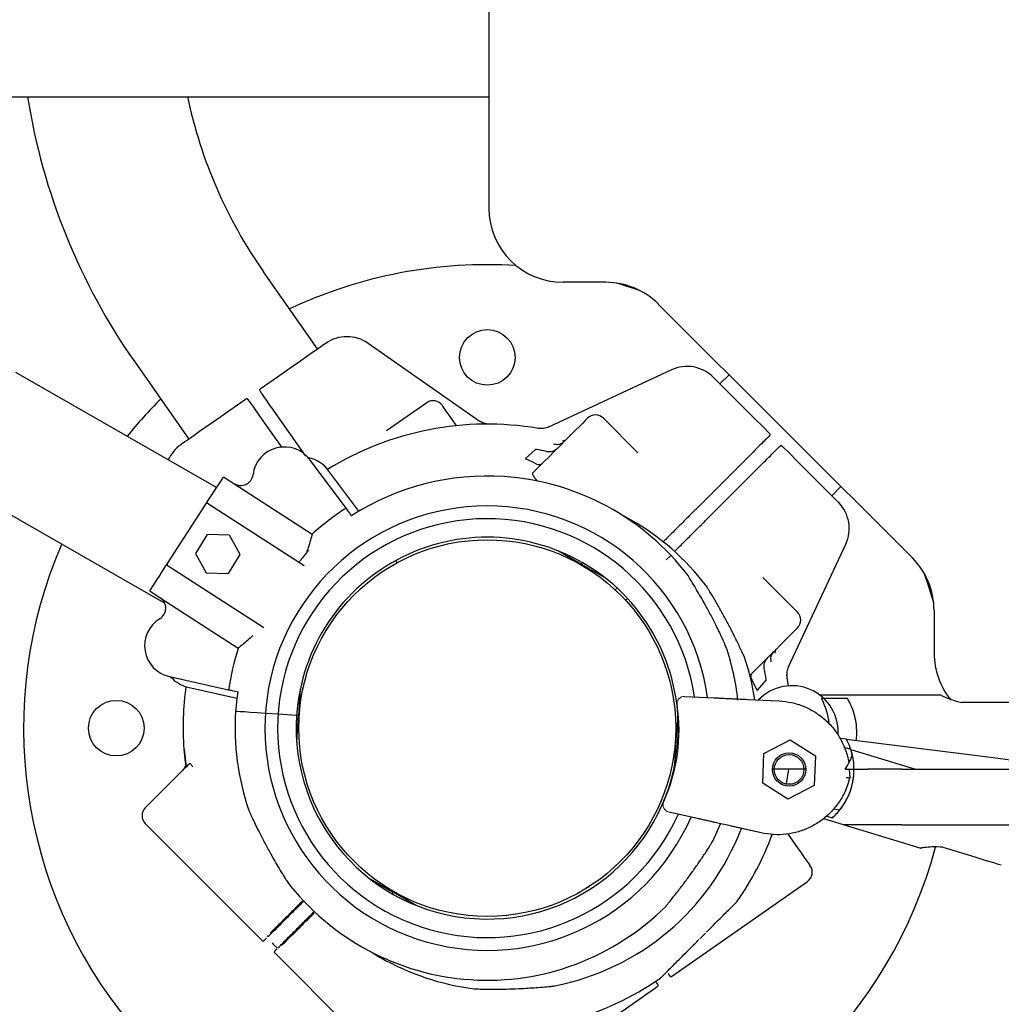
# Model space of a CAD drawing. Units: millimetres. Extents: x 21 to 143, y 15 to 154.
# Drawn here: x 64 to 67, y 56 to 59 of the extents above; entities that cross this region are included whole.
import ezdxf

# ---------------------------------------------------------------- set-up
doc = ezdxf.new("R2010")
doc.units = ezdxf.units.MM
doc.styles.add('ROMANS', font='romans', dxfattribs={"oblique": 15})
doc.styles.get("Standard").update_dxf_attribs({"font": 'arial.ttf'})
doc.dimstyles.new('ISO-25', dxfattribs={"dimtxt": 2.5, "dimasz": 2.5, "dimexe": 1.25, "dimexo": 0.625, "dimtad": 1, "dimtxsty": 'Standard', "dimcen": 2.5, "dimadec": 0, "dimazin": 0, "dimtfac": 1, "dimtmove": 0, "dimatfit": 3, "dimfxl": 1, "dimarcsym": 0})

# ---------------------------------------------------------------- blocks, each defined once
blk = doc.blocks.new('*D41')
at = {"color": 0, "lineweight": -2, "transparency": 16777216}
for p, q in [((116.8818, 60.7148), (116.8818, 30.2044)), ((40.0077, 57.5153), (40.0077, 30.2044)), ((41.6077, 31.2044), (115.2818, 31.2044))]:
    blk.add_line(p, q, dxfattribs=at)
at = {"color": 0, "transparency": 16777216}
for points in [[(41.6077, 31.471), (41.6077, 30.9377), (40.0077, 31.2044)], [(115.2818, 31.471), (115.2818, 30.9377), (116.8818, 31.2044)]]:
    blk.add_solid(points, dxfattribs=at)
at = {"layer": 'Defpoints', "color": 0, "transparency": 16777216}
for p in [(116.8818, 61.7148, -3019.0304), (40.0077, 58.5153, -3019.0304), (116.8818, 31.2044)]:
    blk.add_point(p, dxfattribs=at)
at = {"color": 0, "transparency": 16777216, "insert": (78.4447, 33.9188), "char_height": 2, "attachment_point": 5, "style": 'ROMANS'}
blk.add_mtext('7,7 m.', dxfattribs=at)
blk = doc.blocks.new('*D42')
at = {"color": 0, "lineweight": -2, "transparency": 16777216}
for p, q in [((63.8115, 103.4693), (30.9858, 103.4431)), ((31.9871, 101.8439), (32.0079, 75.7275)), ((32.033, 44.1821), (32.0122, 70.2985)), ((63.8601, 42.6074), (31.0343, 42.5813))]:
    blk.add_line(p, q, dxfattribs=at)
at = {"color": 0, "transparency": 16777216}
for points in [[(32.2537, 101.8441), (31.7204, 101.8437), (31.9858, 103.4439)], [(32.2997, 44.1823), (31.7664, 44.1818), (32.0343, 42.5821)]]:
    blk.add_solid(points, dxfattribs=at)
at = {"layer": 'Defpoints', "color": 0, "transparency": 16777216}
for p in [(64.8115, 103.4701, -3019.0304), (31.9858, 103.4439), (64.8601, 42.6082, -3019.0304)]:
    blk.add_point(p, dxfattribs=at)
at = {"color": 0, "transparency": 16777216, "insert": (32.0101, 73.013), "char_height": 2, "attachment_point": 5, "style": 'ROMANS'}
blk.add_mtext('6,1 m.', dxfattribs=at)
blk = doc.blocks.new('*D51')
at = {"color": 0, "lineweight": -2, "transparency": 16777216}
for p, q in [((64.413, 89.6311), (51.8477, 89.7089)), ((52.8378, 88.1028), (52.7602, 75.585)), ((52.6491, 57.6384), (52.7266, 70.1561)), ((64.2045, 55.9668), (51.6392, 56.0446))]:
    blk.add_line(p, q, dxfattribs=at)
at = {"color": 0, "transparency": 16777216}
for points in [[(52.5711, 88.1044), (53.1044, 88.1011), (52.8477, 89.7027)], [(52.3824, 57.64), (52.9157, 57.6367), (52.6392, 56.0384)]]:
    blk.add_solid(points, dxfattribs=at)
at = {"layer": 'Defpoints', "color": 0, "transparency": 16777216}
for p in [(52.8477, 89.7027), (65.413, 89.6249, -3019.0304), (65.2045, 55.9606, -3019.0304)]:
    blk.add_point(p, dxfattribs=at)
at = {"color": 0, "transparency": 16777216, "insert": (52.7434, 72.8706), "char_height": 2, "attachment_point": 5, "style": 'ROMANS'}
blk.add_mtext('3,4 m.', dxfattribs=at)
blk = doc.blocks.new('*D52')
at = {"color": 0, "lineweight": -2, "transparency": 16777216}
for p, q in [((97.355, 58.5877), (97.355, 47.285)), ((54.9903, 57.4631), (54.9903, 47.285)), ((56.5903, 48.285), (95.755, 48.285))]:
    blk.add_line(p, q, dxfattribs=at)
at = {"color": 0, "transparency": 16777216}
for points in [[(56.5903, 48.5517), (56.5903, 48.0184), (54.9903, 48.285)], [(95.755, 48.5517), (95.755, 48.0184), (97.355, 48.285)]]:
    blk.add_solid(points, dxfattribs=at)
at = {"layer": 'Defpoints', "color": 0, "transparency": 16777216}
for p in [(97.355, 59.5877, -3019.0304), (54.9903, 58.4631, -3019.0304), (97.355, 48.285)]:
    blk.add_point(p, dxfattribs=at)
at = {"color": 0, "transparency": 16777216, "insert": (76.1726, 50.9995), "char_height": 2, "attachment_point": 5, "style": 'ROMANS'}
blk.add_mtext('4,2 m.', dxfattribs=at)

msp = doc.modelspace()

# ---------------------------------------------------------------- linework, layer by layer
for p, q in [((65.2089, 64.8131, -3019.0304), (65.2089, 58.6131, -3019.0304)), ((63.342, 58.9131, -3019.0304), (65.2089, 58.9131, -3019.0304)), ((64.7472, 58.2333, -3019.0304), (64.6015, 58.4414, -3019.0304)), ((65.5242, 58.4131, -3019.0304), (65.4089, 58.4131, -3019.0304)), ((65.6656, 58.3545, -3019.0304), (66.3504, 57.6697, -3019.0304)), ((65.1829, 58.0389, -3019.0304), (64.8836, 58.2484, -3019.0304)), ((64.2541, 58.1983, -3019.0304), (64.3999, 57.9901, -3019.0304)), ((64.475, 57.8597, -3019.0304), (63.9337, 58.1703, -3019.0304)), ((65.7008, 58.1769, -3019.0304), (65.3697, 58.0226, -3019.0304)), ((65.8561, 58.164, -3019.0304), (65.8314, 58.1393, -3019.0304)), ((64.5923, 58.1241, -3019.0304), (64.592, 58.1246, -3019.0304)), ((64.5551, 58.0988, -3019.0304), (64.5555, 58.0983, -3019.0304)), ((65.0416, 58.0884, -3019.0304), (64.9329, 58.0123, -3019.0304)), ((64.7151, 57.9445, -3019.0304), (64.6282, 58.0685, -3019.0304)), ((64.5954, 58.0456, -3019.0304), (64.6503, 57.9672, -3019.0304)), ((65.6107, 57.9535, -3019.0304), (65.5175, 58.0467, -3019.0304)), ((65.9665, 58.0043, -3019.0304), (65.9661, 58.0039, -3019.0304)), ((65.4279, 57.9996, -3019.0304), (65.4258, 58.0002, -3019.0304)), ((65.3071, 57.938, -3019.0304), (65.3348, 57.9625, -3019.0304)), ((65.6107, 57.9535, -3019.0304), (65.6107, 57.9535, -3019.0304)), ((65.9211, 57.9554, -3019.0304), (65.7663, 57.8006, -3019.0304)), ((65.9979, 57.9721, -3019.0304), (65.9983, 57.9725, -3019.0304)), ((64.8238, 57.8038, -3019.0304), (64.7277, 57.9323, -3019.0304)), ((65.3323, 57.9251, -3019.0304), (65.3083, 57.9368, -3019.0304)), ((65.7946, 57.7724, -3019.0304), (65.9494, 57.9271, -3019.0304)), ((64.8582, 57.7957, -3019.0304), (64.7773, 57.9039, -3019.0304)), ((65.3275, 57.8992, -3019.0304), (65.3438, 57.9155, -3019.0304)), ((63.7645, 57.8754, -3019.0304), (64.3351, 57.548, -3019.0304)), ((64.4936, 57.8885, -3019.0304), (64.5217, 57.8703, -3019.0304)), ((64.5217, 57.8703, -3019.0304), (64.7325, 57.7341, -3019.0304)), ((66.1333, 57.8374, -3019.0304), (66.158, 57.8621, -3019.0304)), ((64.3425, 57.6548, -3019.0304), (64.4457, 57.8143, -3019.0304)), ((64.4526, 57.8158, -3019.0304), (64.7106, 57.649, -3019.0304)), ((65.5925, 57.7719, -3019.0304), (65.5674, 57.7856, -3019.0304)), ((64.4494, 57.733, -3019.0304), (64.4181, 57.6818, -3019.0304)), ((64.5094, 57.7315, -3019.0304), (64.4494, 57.733, -3019.0304)), ((64.5381, 57.6787, -3019.0304), (64.5094, 57.7315, -3019.0304)), ((65.3962, 57.6886, -3019.0304), (65.4583, 57.653, -3019.0304)), ((66.0165, 57.3757, -3019.0304), (66.1709, 57.7068, -3019.0304)), ((64.4181, 57.6818, -3019.0304), (64.4468, 57.6291, -3019.0304)), ((64.5068, 57.6275, -3019.0304), (64.5381, 57.6787, -3019.0304)), ((64.9577, 57.6626, -3019.0304), (64.9619, 57.6569, -3019.0304)), ((64.602, 57.4811, -3019.0304), (64.344, 57.6479, -3019.0304)), ((64.9379, 57.6512, -3019.0304), (64.9379, 57.6512, -3019.0304)), ((64.4468, 57.6291, -3019.0304), (64.5068, 57.6275, -3019.0304)), ((66.0407, 57.5234, -3019.0304), (65.9469, 57.6172, -3019.0304)), ((64.2946, 57.5806, -3019.0304), (64.3227, 57.5625, -3019.0304)), ((64.3227, 57.5625, -3019.0304), (64.5334, 57.4262, -3019.0304)), ((66.4089, 57.5283, -3019.0304), (66.4089, 57.4131, -3019.0304)), ((65.9942, 57.4316, -3019.0304), (65.9935, 57.4339, -3019.0304)), ((64.3476, 57.3499, -3019.0304), (64.5073, 57.3143, -3019.0304)), ((65.9307, 57.3143, -3019.0304), (65.919, 57.3384, -3019.0304)), ((65.9565, 57.3408, -3019.0304), (65.9319, 57.3131, -3019.0304)), ((66.013, 57.3473, -3019.0304), (66.0118, 57.3543, -3019.0304)), ((66.0165, 57.3247, -3019.0304), (66.013, 57.3473, -3019.0304)), ((64.3971, 57.3214, -3019.0304), (64.5295, 57.2919, -3019.0304)), ((64.7004, 57.316, -3019.0304), (64.6956, 57.2446, -3019.0304)), ((65.7368, 57.2963, -3019.0304), (65.8163, 57.2925, -3019.0304)), ((65.9063, 57.2882, -3019.0304), (65.9912, 57.2841, -3019.0304)), ((66.4269, 57.3, -3019.0304), (66.1011, 57.3, -3019.0304)), ((66.1752, 57.2908, -3019.0304), (66.1057, 57.2908, -3019.0304)), ((66.5607, 57.28, -3019.0304), (66.4829, 57.28, -3019.0304)), ((64.6408, 57.2482, -3019.0304), (64.6065, 57.2505, -3019.0304)), ((64.6907, 57.2449, -3019.0304), (64.6408, 57.2482, -3019.0304)), ((64.6956, 57.2446, -3019.0304), (64.6907, 57.2449, -3019.0304)), ((64.6909, 57.1731, -3019.0304), (64.6956, 57.2446, -3019.0304)), ((64.6984, 57.2543, -3019.0304), (64.6963, 57.2548, -3019.0304)), ((65.9504, 57.1419, -3019.0304), (66.0213, 57.1791, -3019.0304)), ((66.0213, 57.1791, -3019.0304), (66.0889, 57.1363, -3019.0304)), ((66.1729, 57.1805, -3019.0304), (66.1556, 57.1827, -3019.0304)), ((66.1729, 57.1805, -3019.0304), (66.5614, 57.132, -3019.0304)), ((64.3875, 57.1526, -3019.0304), (64.3931, 57.1063, -3019.0304)), ((66.1845, 57.153, -3019.0304), (66.1668, 57.1584, -3019.0304)), ((66.1845, 57.153, -3019.0304), (66.3587, 57.1, -3019.0304)), ((65.9472, 57.062, -3019.0304), (65.9504, 57.1419, -3019.0304)), ((66.0889, 57.1363, -3019.0304), (66.0856, 57.0563, -3019.0304)), ((66.063, 57.1, -3019.0304), (65.973, 57.1001, -3019.0304)), ((66.1692, 57.1, -3019.0304), (66.2307, 57.1, -3019.0304)), ((66.18, 57.1, -3019.0304), (66.1815, 57.0767, -3019.0304)), ((66.0148, 57.0192, -3019.0304), (65.9472, 57.062, -3019.0304)), ((66.0856, 57.0563, -3019.0304), (66.0148, 57.0192, -3019.0304)), ((65.7716, 56.9668, -3019.0304), (65.694, 56.9844, -3019.0304)), ((66.1104, 56.9665, -3019.0304), (66.3728, 56.8867, -3019.0304)), ((66.1187, 56.9736, -3019.0304), (66.1347, 56.9687, -3019.0304)), ((66.1376, 56.9927, -3019.0304), (66.1552, 56.9905, -3019.0304)), ((64.2826, 56.9534, -3019.0304), (64.599, 56.637, -3019.0304)), ((65.9428, 56.9281, -3019.0304), (65.8595, 56.947, -3019.0304)), ((65.9428, 56.928, -3019.0304), (65.8612, 56.9465, -3019.0304)), ((66.1691, 56.95, -3019.0304), (66.1691, 56.952, -3019.0304)), ((66.4323, 56.8895, -3019.0304), (66.5067, 56.8668, -3019.0304)), ((64.8886, 56.8039, -3019.0304), (64.9507, 56.7682, -3019.0304)), ((65.7012, 56.5405, -3019.0304), (66.0677, 56.7972, -3019.0304)), ((64.9507, 56.7682, -3019.0304), (64.9482, 56.7639, -3019.0304)), ((65.0128, 56.7326, -3019.0304), (64.9507, 56.7682, -3019.0304)), ((65.7775, 56.6426, -3019.0304), (65.7926, 56.6577, -3019.0304)), ((64.625, 56.6314, -3019.0304), (64.6275, 56.628, -3019.0304)), ((64.6275, 56.628, -3019.0304), (64.639, 56.6168, -3019.0304)), ((64.6308, 56.6052, -3019.0304), (64.9473, 56.2887, -3019.0304)), ((64.8912, 56.6072, -3019.0304), (64.9157, 56.5924, -3019.0304)), ((65.2977, 56.258, -3019.0304), (65.6643, 56.5147, -3019.0304))]:
    msp.add_line(p, q)
at = {"color": 6, "linetype": 'Continuous', "lineweight": 15}
for p, q in [((65.4583, 57.653, -3019.0304), (65.4608, 57.6573, -3019.0304)), ((65.6871, 57.6649, -3019.0304), (65.698, 57.6758, -3019.0304)), ((65.5204, 57.6173, -3019.0304), (65.4583, 57.653, -3019.0304)), ((65.5543, 57.5886, -3019.0304), (65.5528, 57.5871, -3019.0304)), ((65.5811, 57.5588, -3019.0304), (65.5826, 57.5603, -3019.0304)), ((65.7181, 57.2481, -3019.0304), (65.7134, 57.1766, -3019.0304)), ((65.7086, 57.1052, -3019.0304), (65.7134, 57.1766, -3019.0304)), ((65.7134, 57.1766, -3019.0304), (65.7184, 57.1763, -3019.0304)), ((65.7184, 57.1763, -3019.0304), (65.7206, 57.1762, -3019.0304))]:
    msp.add_line(p, q, dxfattribs=at)
at = {"elevation": -3019.0304, "flags": 128}
for points in [[(65.615, 58.3913), (65.5654, 58.4074), (65.5533, 58.411)], [(64.7689, 58.2484), (64.7675, 58.2474), (64.763, 58.2443), (64.7558, 58.2392), (64.7458, 58.2322), (64.7331, 58.2234), (64.7181, 58.2128), (64.7009, 58.2008), (64.6817, 58.1874), (64.6609, 58.1728), (64.6388, 58.1573), (64.6157, 58.1412), (64.592, 58.1246)], [(65.9665, 58.0043), (65.946, 58.0248), (65.9261, 58.0447), (65.907, 58.0638), (65.889, 58.0817), (65.8725, 58.0982), (65.8576, 58.1131), (65.8447, 58.1261), (65.8338, 58.137), (65.8251, 58.1457), (65.8188, 58.1519), (65.815, 58.1557), (65.8138, 58.157)], [(64.5551, 58.0988), (64.5314, 58.0821), (64.5083, 58.066), (64.4862, 58.0505), (64.4654, 58.0359), (64.4463, 58.0225), (64.4291, 58.0105), (64.414, 57.9999), (64.4014, 57.9911), (64.3914, 57.9841), (64.3841, 57.979), (64.3797, 57.9759), (64.3782, 57.9749)], [(65.1216, 58.0264), (65.1206, 58.0278), (65.1104, 58.0424), (65.1015, 58.0551), (65.0941, 58.0656), (65.0886, 58.0736), (65.0849, 58.0787), (65.0834, 58.0809), (65.0834, 58.081)], [(65.475, 58.0467), (65.475, 58.0467), (65.4731, 58.0448), (65.4686, 58.0403), (65.4618, 58.0335), (65.4527, 58.0244), (65.4417, 58.0134), (65.4291, 58.0008), (65.4153, 57.987), (65.4008, 57.9725), (65.3859, 57.9576), (65.3711, 57.9428), (65.357, 57.9287), (65.3438, 57.9155)], [(66.151, 57.8197), (66.1497, 57.821), (66.1459, 57.8248), (66.1396, 57.8311), (66.131, 57.8397), (66.1201, 57.8506), (66.1071, 57.8636), (66.0922, 57.8785), (66.0757, 57.895), (66.0578, 57.913), (66.0387, 57.932), (66.0188, 57.952), (65.9983, 57.9725)], [(64.4457, 57.8143), (64.4534, 57.8263), (64.4608, 57.8377), (64.4677, 57.8483), (64.474, 57.8582), (64.4799, 57.8672), (64.4851, 57.8753), (64.4897, 57.8824), (64.4936, 57.8885)], [(65.5913, 57.7698), (65.5922, 57.7715), (65.5925, 57.7719)], [(65.5913, 57.7698), (65.5922, 57.7715), (65.5925, 57.7719)], [(64.2946, 57.5806), (64.2985, 57.5867), (64.3031, 57.5939), (64.3084, 57.602), (64.3142, 57.611), (64.3206, 57.6208), (64.3274, 57.6315), (64.3348, 57.6428), (64.3425, 57.6548)], [(66.4079, 57.5488), (66.3913, 57.6031), (66.3835, 57.626)], [(65.9123, 57.3526), (65.9226, 57.363), (65.9368, 57.3771), (65.9515, 57.3919), (65.9664, 57.4068), (65.981, 57.4213), (65.9948, 57.4351), (66.0073, 57.4477), (66.0183, 57.4587), (66.0274, 57.4677), (66.0343, 57.4746), (66.0387, 57.4791), (66.0406, 57.481), (66.0407, 57.481)], [(64.5317, 57.3087), (64.5292, 57.2893), (64.5261, 57.2559)], [(66.6479, 57.28), (66.6474, 57.28), (66.6436, 57.28), (66.6362, 57.28), (66.6255, 57.28), (66.6119, 57.28), (66.5962, 57.28), (66.5788, 57.28), (66.5607, 57.28)], [(64.6065, 57.2505), (64.5844, 57.252), (64.5655, 57.2532), (64.5501, 57.2543), (64.5384, 57.255), (64.5306, 57.2556), (64.5266, 57.2558), (64.5261, 57.2559)], [(64.6065, 57.2505), (64.5844, 57.252), (64.5655, 57.2532), (64.5501, 57.2543), (64.5384, 57.255), (64.5306, 57.2556), (64.5266, 57.2558), (64.5261, 57.2559)], [(64.3865, 57.1542), (64.3871, 57.1452), (64.3898, 57.1176)], [(66.5614, 57.132), (66.5884, 57.1286), (66.615, 57.1253), (66.6405, 57.1221), (66.6645, 57.1191), (66.6867, 57.1164), (66.7065, 57.1139), (66.7235, 57.1118), (66.7376, 57.11), (66.7484, 57.1086), (66.7557, 57.1077), (66.7594, 57.1073), (66.7599, 57.1072)], [(66.0105, 57.0598), (66.0107, 57.0605), (66.017, 57.1001)], [(66.3222, 57.1), (66.2931, 57.1), (66.2661, 57.1), (66.2417, 57.1), (66.2307, 57.1)], [(66.3222, 57.1), (66.4871, 57.1), (66.6533, 57.1)], [(64.2826, 56.9959), (64.2839, 56.9971), (64.2877, 57.0009), (64.2939, 57.0071), (64.3023, 57.0156), (64.3127, 57.026), (64.3248, 57.038), (64.3381, 57.0513), (64.3523, 57.0656), (64.367, 57.0802)], [(65.8131, 56.9073), (65.8273, 56.9378), (65.8335, 56.9525)], [(66.3222, 56.95), (66.2931, 56.95), (66.2661, 56.95), (66.2417, 56.95), (66.2203, 56.95), (66.2023, 56.95), (66.188, 56.95), (66.1776, 56.95), (66.1713, 56.95), (66.1691, 56.95)], [(66.3222, 56.95), (66.487, 56.95), (66.6532, 56.95)], [(66.0148, 56.9251), (66.0186, 56.9197), (66.0301, 56.9033), (66.0409, 56.8878), (66.0507, 56.8739), (66.0591, 56.8618), (66.0659, 56.8521), (66.071, 56.8449), (66.0741, 56.8405), (66.0751, 56.839)], [(66.5067, 56.8668), (66.524, 56.8616), (66.5406, 56.8565), (66.5557, 56.8519), (66.5687, 56.848), (66.5789, 56.8449), (66.586, 56.8427), (66.5896, 56.8416), (66.5901, 56.8415)], [(64.9382, 56.7754), (64.9278, 56.7837), (64.9227, 56.7879)], [(64.6094, 56.6438), (64.6084, 56.6428), (64.6051, 56.6396), (64.6032, 56.6376), (64.6026, 56.637)], [(64.6308, 56.6087), (64.6315, 56.6093), (64.6334, 56.6113), (64.6366, 56.6145), (64.6378, 56.6157)], [(64.9169, 56.5945), (64.916, 56.5929), (64.9157, 56.5924)], [(64.9169, 56.5945), (64.916, 56.5929), (64.9157, 56.5924)], [(65.6977, 56.5411), (65.6972, 56.5419), (65.6956, 56.5441), (65.693, 56.5479), (65.692, 56.5492)], [(65.6594, 56.5261), (65.6602, 56.5249), (65.6628, 56.5212), (65.6644, 56.519), (65.6649, 56.5182)]]:
    msp.add_lwpolyline(points, dxfattribs=at)
at = {"color": 6, "linetype": 'Continuous', "lineweight": 15, "elevation": -3019.0304, "flags": 128}
msp.add_lwpolyline([(65.4272, 57.6672), (65.4334, 57.6649), (65.4458, 57.6601)], dxfattribs=at)
for centre, radius in [((65.2046, 58.2106, -3019.0304), 0.075), ((65.2045, 57.2106, -3019.0304), 0.508), ((65.2045, 57.2106, -3019.0304), 0.508), ((64.2045, 57.2106, -3019.0304), 0.075), ((66.018, 57.0991, -3019.0304), 0.045), ((66.018, 57.0991, -3019.0304), 0.04)]:
    msp.add_circle(centre, radius)
for centre, radius, start, end in [((65.6565, 59.1802, -3019.0304), 1.712, 188.9767, 215), ((65.6565, 59.1802, -3019.0304), 1.288, 191.9699, 215), ((65.4089, 58.6131, -3019.0304), 0.2, 180, 270), ((65.2045, 57.2106, -3019.0304), 1.25, 86.4248, 115.2354), ((65.5242, 58.2131, -3019.0304), 0.2, 45, 90), ((64.8263, 58.1665, -3019.0304), 0.1, 55, 125), ((65.743, 58.0863, -3019.0304), 0.1, 44.997, 114.997), ((65.2045, 57.2106, -3019.0304), 1.25, 134.7646, 140.9489), ((65.0588, 58.0638, -3019.0304), 0.03, 35, 125), ((65.4962, 58.0255, -3019.0304), 0.03, 44.997, 134.997), ((65.2045, 57.2106, -3019.0304), 0.82, 80.3962, 121.6782), ((64.4356, 57.893, -3019.0304), 0.1, 125, 155.4491), ((64.6576, 57.8839, -3019.0304), 0.0852, 34.6149, 172.9752), ((65.2045, 57.2106, -3019.0304), 0.7635, 77.9062, 79.9839), ((64.7072, 57.8555, -3019.0304), 0.0852, 34.6149, 79.9535), ((64.5399, 57.8984, -3019.0304), 0.0334, 237.1149, 352.9752), ((65.2045, 57.2106, -3019.0304), 0.6799, 86.1826, 122.4711), ((65.2045, 57.2106, -3019.0304), 0.6799, 37.2314, 86.1826), ((64.4499, 57.8116, -3019.0304), 0.005, 57.1149, 147.1149), ((66.0803, 57.749, -3019.0304), 0.1, 334.997, 44.997), ((65.2045, 57.2106, -3019.0304), 0.5993, 7.9375, 336.4218), ((65.2042, 57.2108, -3019.0304), 0.7046, 122.6813, 132.0355), ((65.2045, 57.2106, -3019.0304), 0.565, 8.5877, 335.7488), ((65.2541, 57.1822, -3019.0304), 0.6799, 37.4833, 60.1539), ((65.2045, 57.2106, -3019.0304), 0.515, 356.1826, 176.1826), ((65.2045, 57.2106, -3019.0304), 1.25, 156.5864, 345.1266), ((66.2089, 57.5283, -3019.0304), 0.2, 0, 45), ((64.3467, 57.6521, -3019.0304), 0.005, 147.1149, 237.1149), ((64.3045, 57.5344, -3019.0304), 0.0334, 301.2546, 57.1149), ((64.3661, 57.433, -3019.0304), 0.0852, 121.2546, 257.4497), ((66.0195, 57.5022, -3019.0304), 0.03, 314.997, 44.997), ((65.2042, 57.2108, -3019.0304), 0.7046, 162.1943, 171.5515), ((65.2045, 57.2106, -3019.0304), 0.6799, 6.3955, 18.8482), ((65.2541, 57.1822, -3019.0304), 0.6799, 8.8842, 19.0951), ((66.6089, 57.4131, -3019.0304), 0.2, 180, 219.1395), ((65.2045, 57.2106, -3019.0304), 0.7635, 10.0101, 12.0878), ((64.4156, 57.4046, -3019.0304), 0.0852, 220.6289, 257.4497), ((65.2045, 57.2106, -3019.0304), 0.82, 172.1451, 183.9461), ((66.0256, 57.2001, -3019.0304), 0.125, 355.9426, 136.1235), ((65.9274, 57.2002, -3019.0304), 0.2, 6.6707, 26.9568), ((65.2045, 57.2106, -3019.0304), 0.6799, 176.1826, 198.8482), ((65.2045, 57.2106, -3019.0304), 0.515, 176.1826, 356.1826), ((64.3038, 56.9746, -3019.0304), 0.03, 134.997, 224.997), ((65.2541, 57.1822, -3019.0304), 0.6799, 281.2015, 339.146), ((65.2045, 57.2106, -3019.0304), 0.82, 325.2767, 339.5149), ((66.0505, 56.8218, -3019.0304), 0.03, 305, 35), ((65.2045, 57.2106, -3019.0304), 0.6799, 217.2314, 266.1826), ((65.2045, 57.2106, -3019.0304), 0.6799, 266.1826, 315.1232), ((64.6008, 56.6388, -3019.0304), 0.0025, 224.997, 314.997), ((64.6326, 56.6069, -3019.0304), 0.0025, 134.997, 224.997), ((65.2541, 57.1822, -3019.0304), 0.6799, 240.1539, 262.8202), ((65.2045, 57.2106, -3019.0304), 0.82, 266.0479, 304.7201), ((65.6629, 56.5168, -3019.0304), 0.0025, 305, 35), ((65.6997, 56.5426, -3019.0304), 0.0025, 215, 305)]:
    msp.add_arc(centre, radius, start, end)
at = {"color": 6, "linetype": 'Continuous', "lineweight": 15}
for centre, radius, start, end in [((65.7359, 57.2763, -3019.0304), 0.02, 87.2522, 188.6386), ((65.2564, 57.2035, -3019.0304), 0.465, 335.7029, 8.6386), ((65.6984, 57.0039, -3019.0304), 0.02, 155.7029, 257.2522)]:
    msp.add_arc(centre, radius, start, end, dxfattribs=at)
for points, knots in [([(64.5914, 58.1211, -3019.0304), (64.5912, 58.1214, -3019.0304), (64.5909, 58.122, -3019.0304), (64.5909, 58.123, -3019.0304), (64.5913, 58.1239, -3019.0304), (64.5918, 58.1243, -3019.0304), (64.592, 58.1246, -3019.0304)], [0, 0, 0, 0, 0.249785, 0.499827, 0.749702, 1, 1, 1, 1]), ([(64.6282, 58.0685, -3019.0304), (64.623, 58.0759, -3019.0304), (64.6127, 58.0907, -3019.0304), (64.6009, 58.1075, -3019.0304), (64.5929, 58.1189, -3019.0304), (64.5919, 58.1204, -3019.0304), (64.5914, 58.1211, -3019.0304)], [0, 0, 0, 0, 0.249115, 0.499136, 0.749399, 1, 1, 1, 1]), ([(64.5586, 58.0981, -3019.0304), (64.5584, 58.0984, -3019.0304), (64.558, 58.0989, -3019.0304), (64.557, 58.0992, -3019.0304), (64.556, 58.0992, -3019.0304), (64.5554, 58.0989, -3019.0304), (64.5551, 58.0988, -3019.0304)], [0, 0, 0, 0, 0.24999, 0.500007, 0.749961, 1, 1, 1, 1]), ([(64.5586, 58.0981, -3019.0304), (64.5591, 58.0974, -3019.0304), (64.5601, 58.096, -3019.0304), (64.5681, 58.0846, -3019.0304), (64.5799, 58.0678, -3019.0304), (64.5903, 58.053, -3019.0304), (64.5954, 58.0456, -3019.0304)], [0, 0, 0, 0, 0.2506, 0.500863, 0.750871, 1, 1, 1, 1]), ([(65.2102, 58.0306, -3019.0304), (65.2052, 58.031, -3019.0304), (65.195, 58.0319, -3019.0304), (65.1863, 58.037, -3019.0304), (65.1819, 58.0396, -3019.0304)], [0, 0, 0, 0, 0.499992, 1, 1, 1, 1]), ([(65.3708, 58.0231, -3019.0304), (65.366, 58.0213, -3019.0304), (65.3565, 58.0177, -3019.0304), (65.3464, 58.0186, -3019.0304), (65.3413, 58.0191, -3019.0304)], [0, 0, 0, 0, 0.5000061, 1, 1, 1, 1]), ([(65.9665, 58.0007, -3019.0304), (65.9667, 58.001, -3019.0304), (65.9671, 58.0015, -3019.0304), (65.9673, 58.0025, -3019.0304), (65.9671, 58.0035, -3019.0304), (65.9667, 58.004, -3019.0304), (65.9665, 58.0043, -3019.0304)], [0, 0, 0, 0, 0.249873, 0.4997, 0.750127, 1, 1, 1, 1]), ([(65.4113, 57.983, -3019.0304), (65.4092, 57.9812, -3019.0304), (65.4049, 57.9777, -3019.0304), (65.3953, 57.9744, -3019.0304), (65.388, 57.9755, -3019.0304), (65.3835, 57.9762, -3019.0304)], [0, 0, 0, 0, 0.2806525, 0.5612836, 1, 1, 1, 1]), ([(65.4072, 57.986, -3019.0304), (65.4096, 57.9861, -3019.0304), (65.4139, 57.9864, -3019.0304), (65.4167, 57.9887, -3019.0304), (65.418, 57.9897, -3019.0304)], [0, 0, 0, 0, 0.559552, 1, 1, 1, 1]), ([(65.9665, 58.0007, -3019.0304), (65.9658, 58.0001, -3019.0304), (65.9646, 57.9989, -3019.0304), (65.9548, 57.9891, -3019.0304), (65.9403, 57.9745, -3019.0304), (65.9275, 57.9618, -3019.0304), (65.9211, 57.9554, -3019.0304)], [0, 0, 0, 0, 0.250601, 0.500858, 0.750877, 1, 1, 1, 1]), ([(65.3373, 57.9625, -3019.0304), (65.3368, 57.9626, -3019.0304), (65.3361, 57.9627, -3019.0304), (65.3353, 57.9627, -3019.0304), (65.335, 57.9626, -3019.0304), (65.3349, 57.9625, -3019.0304), (65.3348, 57.9625, -3019.0304)], [0, 0, 0, 0, 0.560766, 0.752277, 0.94604, 1, 1, 1, 1]), ([(65.3645, 57.9572, -3019.0304), (65.368, 57.9568, -3019.0304), (65.3751, 57.9561, -3019.0304), (65.3861, 57.9594, -3019.0304), (65.392, 57.9643, -3019.0304), (65.3951, 57.9668, -3019.0304)], [0, 0, 0, 0, 0.319407, 0.637929, 1, 1, 1, 1]), ([(65.9494, 57.9271, -3019.0304), (65.9558, 57.9335, -3019.0304), (65.9685, 57.9463, -3019.0304), (65.9831, 57.9608, -3019.0304), (65.9929, 57.9706, -3019.0304), (65.9941, 57.9718, -3019.0304), (65.9947, 57.9725, -3019.0304)], [0, 0, 0, 0, 0.249124, 0.499134, 0.749398, 1, 1, 1, 1]), ([(65.9947, 57.9725, -3019.0304), (65.995, 57.9727, -3019.0304), (65.9955, 57.9731, -3019.0304), (65.9965, 57.9733, -3019.0304), (65.9975, 57.9731, -3019.0304), (65.998, 57.9727, -3019.0304), (65.9983, 57.9725, -3019.0304)], [0, 0, 0, 0, 0.249911, 0.500037, 0.750089, 1, 1, 1, 1]), ([(65.3071, 57.938, -3019.0304), (65.3071, 57.9379, -3019.0304), (65.307, 57.9378, -3019.0304), (65.3071, 57.9376, -3019.0304), (65.3074, 57.9373, -3019.0304), (65.3078, 57.9371, -3019.0304), (65.3082, 57.9369, -3019.0304), (65.3083, 57.9368, -3019.0304)], [0, 0, 0, 0, 0.144431, 0.325701, 0.423805, 0.792491, 1, 1, 1, 1]), ([(65.3323, 57.925, -3019.0304), (65.3351, 57.9239, -3019.0304), (65.3407, 57.9216, -3019.0304), (65.3481, 57.9214, -3019.0304), (65.3513, 57.9236, -3019.0304), (65.3531, 57.9248, -3019.0304)], [0, 0, 0, 0, 0.3184291, 0.6358561, 1, 1, 1, 1]), ([(65.34, 57.8768, -3019.0304), (65.3375, 57.8797, -3019.0304), (65.3326, 57.8854, -3019.0304), (65.3283, 57.8923, -3019.0304), (65.3265, 57.8971, -3019.0304), (65.3272, 57.8985, -3019.0304), (65.3275, 57.8992, -3019.0304)], [0, 0, 0, 0, 0.279701, 0.559398, 0.779665, 1, 1, 1, 1]), ([(64.8398, 57.7824, -3019.0304), (64.8374, 57.7856, -3019.0304), (64.8304, 57.7949, -3019.0304), (64.8264, 57.8003, -3019.0304), (64.8238, 57.8038, -3019.0304)], [0, 0, 0, 0, 0.345698, 1, 1, 1, 1]), ([(65.7663, 57.8006, -3019.0304), (65.7636, 57.7979, -3019.0304), (65.7581, 57.7924, -3019.0304), (65.7549, 57.7892, -3019.0304), (65.7533, 57.7876, -3019.0304)], [0, 0, 0, 0, 0.499867, 1, 1, 1, 1]), ([(65.7533, 57.7876, -3019.0304), (65.7484, 57.7827, -3019.0304), (65.7386, 57.7729, -3019.0304), (65.7155, 57.7498, -3019.0304), (65.6945, 57.7288, -3019.0304), (65.6814, 57.7157, -3019.0304), (65.678, 57.7124, -3019.0304)], [0, 0, 0, 0, 0.299227, 0.598456, 0.897685, 1, 1, 1, 1]), ([(65.7816, 57.7594, -3019.0304), (65.7832, 57.7609, -3019.0304), (65.7863, 57.7641, -3019.0304), (65.7919, 57.7696, -3019.0304), (65.7946, 57.7724, -3019.0304)], [0, 0, 0, 0, 0.500111, 1, 1, 1, 1]), ([(65.7091, 57.6869, -3019.0304), (65.7115, 57.6893, -3019.0304), (65.7237, 57.7015, -3019.0304), (65.7437, 57.7215, -3019.0304), (65.7669, 57.7447, -3019.0304), (65.7767, 57.7545, -3019.0304), (65.7816, 57.7594, -3019.0304)], [0, 0, 0, 0, 0.075887, 0.383926, 0.691964, 1, 1, 1, 1]), ([(64.7325, 57.7341, -3019.0304), (64.7311, 57.729, -3019.0304), (64.7282, 57.7188, -3019.0304), (64.7229, 57.7009, -3019.0304), (64.7185, 57.6878, -3019.0304), (64.7168, 57.6831, -3019.0304)], [0, 0, 0, 0, 0.38341, 0.778214, 1, 1, 1, 1]), ([(64.7227, 57.6903, -3019.0304), (64.7228, 57.6904, -3019.0304), (64.7233, 57.691, -3019.0304), (64.7213, 57.6886, -3019.0304), (64.7162, 57.6822, -3019.0304), (64.7072, 57.6712, -3019.0304), (64.7, 57.662, -3019.0304), (64.6968, 57.658, -3019.0304)], [0, 0, 0, 0, 0.022224, 0.197729, 0.417461, 0.74075, 1, 1, 1, 1]), ([(65.8479, 57.4302, -3019.0304), (65.848, 57.4302, -3019.0304), (65.8482, 57.4297, -3019.0304), (65.8471, 57.4321, -3019.0304), (65.8441, 57.4391, -3019.0304), (65.8381, 57.4525, -3019.0304), (65.8302, 57.4693, -3019.0304), (65.8199, 57.4905, -3019.0304), (65.8068, 57.5161, -3019.0304), (65.7926, 57.5423, -3019.0304), (65.7797, 57.5651, -3019.0304), (65.7682, 57.5849, -3019.0304), (65.7577, 57.6026, -3019.0304), (65.7502, 57.6148, -3019.0304), (65.7462, 57.6213, -3019.0304), (65.7459, 57.6217, -3019.0304), (65.7458, 57.6219, -3019.0304)], [0, 0, 0, 0, 0.0071003, 0.040731, 0.087704, 0.1666929, 0.2431534, 0.3214907, 0.4444124, 0.5708792, 0.6545689, 0.7398721, 0.837934, 0.9080286, 0.9583923, 1, 1, 1, 1]), ([(65.8966, 57.4046, -3019.0304), (65.8966, 57.4045, -3019.0304), (65.8969, 57.4038, -3019.0304), (65.8956, 57.4066, -3019.0304), (65.8922, 57.414, -3019.0304), (65.8861, 57.427, -3019.0304), (65.8787, 57.4425, -3019.0304), (65.8697, 57.461, -3019.0304), (65.8582, 57.4837, -3019.0304), (65.8444, 57.51, -3019.0304), (65.8298, 57.5364, -3019.0304), (65.8151, 57.5616, -3019.0304), (65.8036, 57.5803, -3019.0304), (65.7967, 57.5912, -3019.0304), (65.7937, 57.5957, -3019.0304), (65.7936, 57.5959, -3019.0304), (65.7936, 57.5959, -3019.0304)], [0, 0, 0, 0, 0.0055274, 0.0490005, 0.1034243, 0.1835129, 0.2495917, 0.3174009, 0.4257489, 0.5370626, 0.6503241, 0.7666137, 0.8800375, 0.9276947, 0.9758135, 1, 1, 1, 1]), ([(64.5726, 57.4606, -3019.0304), (64.5677, 57.456, -3019.0304), (64.5573, 57.4464, -3019.0304), (64.544, 57.435, -3019.0304), (64.5369, 57.4292, -3019.0304), (64.5334, 57.4262, -3019.0304)], [0, 0, 0, 0, 0.313533, 0.653043, 1, 1, 1, 1]), ([(65.9836, 57.424, -3019.0304), (65.9824, 57.4223, -3019.0304), (65.9802, 57.4194, -3019.0304), (65.98, 57.4151, -3019.0304), (65.9799, 57.4132, -3019.0304)], [0, 0, 0, 0, 0.559622, 1, 1, 1, 1]), ([(65.9511, 57.3705, -3019.0304), (65.9507, 57.374, -3019.0304), (65.95, 57.3811, -3019.0304), (65.9534, 57.3921, -3019.0304), (65.9582, 57.398, -3019.0304), (65.9608, 57.4011, -3019.0304)], [0, 0, 0, 0, 0.319398, 0.63798, 1, 1, 1, 1]), ([(65.9701, 57.3895, -3019.0304), (65.9696, 57.3923, -3019.0304), (65.9685, 57.3979, -3019.0304), (65.97, 57.4081, -3019.0304), (65.9743, 57.4138, -3019.0304), (65.9769, 57.4173, -3019.0304)], [0, 0, 0, 0, 0.280659, 0.561265, 1, 1, 1, 1]), ([(66.013, 57.3473, -3019.0304), (66.0126, 57.3524, -3019.0304), (66.0117, 57.3625, -3019.0304), (66.0152, 57.372, -3019.0304), (66.017, 57.3768, -3019.0304)], [0, 0, 0, 0, 0.5000319, 1, 1, 1, 1]), ([(65.919, 57.3384, -3019.0304), (65.9178, 57.3411, -3019.0304), (65.9155, 57.3467, -3019.0304), (65.9154, 57.3541, -3019.0304), (65.9176, 57.3574, -3019.0304), (65.9187, 57.3591, -3019.0304)], [0, 0, 0, 0, 0.3185704, 0.6360413, 1, 1, 1, 1]), ([(65.9565, 57.3408, -3019.0304), (65.9565, 57.3409, -3019.0304), (65.9566, 57.3411, -3019.0304), (65.9566, 57.3416, -3019.0304), (65.9566, 57.3424, -3019.0304), (65.9565, 57.343, -3019.0304), (65.9564, 57.3433, -3019.0304)], [0, 0, 0, 0, 0.146938, 0.339275, 0.651169, 1, 1, 1, 1]), ([(64.5073, 57.3143, -3019.0304), (64.5102, 57.3136, -3019.0304), (64.5166, 57.3122, -3019.0304), (64.5275, 57.3098, -3019.0304), (64.5334, 57.3085, -3019.0304)], [0, 0, 0, 0, 0.456581, 1, 1, 1, 1]), ([(65.9307, 57.3143, -3019.0304), (65.9309, 57.314, -3019.0304), (65.9311, 57.3136, -3019.0304), (65.9314, 57.3132, -3019.0304), (65.9316, 57.3131, -3019.0304), (65.9318, 57.313, -3019.0304), (65.9319, 57.3131, -3019.0304), (65.9319, 57.3131, -3019.0304)], [0, 0, 0, 0, 0.449651, 0.576451, 0.758262, 0.941694, 1, 1, 1, 1]), ([(65.8163, 57.2925, -3019.0304), (65.8209, 57.2923, -3019.0304), (65.8302, 57.2918, -3019.0304), (65.8424, 57.2912, -3019.0304), (65.8505, 57.2908, -3019.0304), (65.8534, 57.2907, -3019.0304), (65.8545, 57.2906, -3019.0304)], [0, 0, 0, 0, 0.281683, 0.563472, 0.84263, 1, 1, 1, 1]), ([(65.8545, 57.2906, -3019.0304), (65.8553, 57.2906, -3019.0304), (65.8587, 57.2904, -3019.0304), (65.8685, 57.29, -3019.0304), (65.8858, 57.2891, -3019.0304), (65.8994, 57.2885, -3019.0304), (65.9063, 57.2882, -3019.0304)], [0, 0, 0, 0, 0.095881, 0.395913, 0.698001, 1, 1, 1, 1]), ([(66.1987, 57.1773, -3019.0304), (66.1992, 57.1801, -3019.0304), (66.2008, 57.1901, -3019.0304), (66.2007, 57.2063, -3019.0304), (66.1989, 57.2277, -3019.0304), (66.1941, 57.2487, -3019.0304), (66.1875, 57.2671, -3019.0304), (66.1807, 57.2814, -3019.0304), (66.177, 57.2877, -3019.0304), (66.1752, 57.2908, -3019.0304)], [0, 0, 0, 0, 0.0520056, 0.1837318, 0.3155564, 0.4974374, 0.6794945, 0.8397679, 1, 1, 1, 1]), ([(66.4269, 57.2994, -3019.0304), (66.4267, 57.2995, -3019.0304), (66.4265, 57.2996, -3019.0304), (66.4364, 57.295, -3019.0304), (66.4546, 57.2874, -3019.0304), (66.4731, 57.2825, -3019.0304), (66.4829, 57.28, -3019.0304)], [0, 0, 0, 0, 0.163687, 0.422096, 0.694599, 1, 1, 1, 1]), ([(65.9912, 57.2841, -3019.0304), (66.0025, 57.283, -3019.0304), (66.0249, 57.2808, -3019.0304), (66.0573, 57.2704, -3019.0304), (66.0876, 57.255, -3019.0304), (66.1149, 57.2348, -3019.0304), (66.1382, 57.2102, -3019.0304), (66.1574, 57.1821, -3019.0304), (66.1706, 57.1511, -3019.0304), (66.1781, 57.1288, -3019.0304), (66.1789, 57.1169, -3019.0304), (66.1789, 57.1163, -3019.0304)], [0, 0, 0, 0, 0.124296, 0.248593, 0.372908, 0.497224, 0.621342, 0.745448, 0.869222, 0.992996, 1, 1, 1, 1]), ([(66.1886, 57.1373, -3019.0304), (66.187, 57.1442, -3019.0304), (66.1833, 57.159, -3019.0304), (66.1766, 57.173, -3019.0304), (66.1729, 57.1805, -3019.0304)], [0, 0, 0, 0, 0.463144, 1, 1, 1, 1]), ([(64.3875, 57.1526, -3019.0304), (64.3875, 57.1529, -3019.0304), (64.3874, 57.1534, -3019.0304), (64.3874, 57.1539, -3019.0304), (64.3873, 57.1542, -3019.0304), (64.3873, 57.1542, -3019.0304), (64.3873, 57.1542, -3019.0304)], [0, 0, 0, 0, 0.40472, 0.664303, 0.874989, 1, 1, 1, 1]), ([(66.1347, 56.9687, -3019.0304), (66.1381, 56.9718, -3019.0304), (66.1448, 56.9781, -3019.0304), (66.158, 56.9933, -3019.0304), (66.1712, 57.0132, -3019.0304), (66.1818, 57.0358, -3019.0304), (66.1888, 57.059, -3019.0304), (66.1927, 57.0812, -3019.0304), (66.1934, 57.1048, -3019.0304), (66.1912, 57.1291, -3019.0304), (66.1868, 57.145, -3019.0304), (66.1845, 57.153, -3019.0304)], [0, 0, 0, 0, 0.1330706, 0.2661951, 0.399815, 0.5332243, 0.6259889, 0.7186994, 0.8117328, 0.9047678, 1, 1, 1, 1]), ([(66.1692, 57.1, -3019.0304), (66.1735, 57.1067, -3019.0304), (66.1816, 57.1192, -3019.0304), (66.1869, 57.1328, -3019.0304), (66.1894, 57.1391, -3019.0304)], [0, 0, 0, 0, 0.533689, 1, 1, 1, 1]), ([(64.4015, 57.1147, -3019.0304), (64.3961, 57.1094, -3019.0304), (64.3854, 57.0986, -3019.0304), (64.3731, 57.0864, -3019.0304), (64.367, 57.0802, -3019.0304)], [0, 0, 0, 0, 0.499541, 1, 1, 1, 1]), ([(64.3911, 57.1203, -3019.0304), (64.3912, 57.1168, -3019.0304), (64.3914, 57.11, -3019.0304), (64.3879, 57.1019, -3019.0304), (64.3845, 57.098, -3019.0304), (64.3832, 57.0965, -3019.0304)], [0, 0, 0, 0, 0.381547, 0.762054, 1, 1, 1, 1]), ([(64.4015, 57.1147, -3019.0304), (64.4021, 57.115, -3019.0304), (64.4033, 57.1157, -3019.0304), (64.406, 57.1135, -3019.0304), (64.4084, 57.1088, -3019.0304), (64.4098, 57.1059, -3019.0304)], [0, 0, 0, 0, 0.278808, 0.554099, 1, 1, 1, 1]), ([(66.1552, 56.9905, -3019.0304), (66.158, 56.9941, -3019.0304), (66.1636, 57.0014, -3019.0304), (66.174, 57.0187, -3019.0304), (66.1836, 57.0405, -3019.0304), (66.1901, 57.0646, -3019.0304), (66.193, 57.085, -3019.0304), (66.1927, 57.0963, -3019.0304), (66.1927, 57.1, -3019.0304)], [0, 0, 0, 0, 0.198027, 0.396131, 0.594978, 0.793504, 0.931545, 1, 1, 1, 1]), ([(66.1815, 57.0767, -3019.0304), (66.1775, 57.0635, -3019.0304), (66.1703, 57.0395, -3019.0304), (66.1517, 57.0082, -3019.0304), (66.1301, 56.9821, -3019.0304), (66.1043, 56.96, -3019.0304), (66.0751, 56.9426, -3019.0304), (66.0435, 56.9303, -3019.0304), (66.0102, 56.9236, -3019.0304), (65.9762, 56.9223, -3019.0304), (65.954, 56.9262, -3019.0304), (65.9428, 56.9281, -3019.0304)], [0, 0, 0, 0, 0.131986, 0.240181, 0.348379, 0.456869, 0.565357, 0.674027, 0.782698, 0.891348, 1, 1, 1, 1]), ([(66.1724, 57.078, -3019.0304), (66.1725, 57.078, -3019.0304), (66.1729, 57.0779, -3019.0304), (66.1745, 57.0777, -3019.0304), (66.177, 57.0773, -3019.0304), (66.1795, 57.077, -3019.0304), (66.1812, 57.0768, -3019.0304), (66.1814, 57.0767, -3019.0304), (66.1815, 57.0767, -3019.0304)], [0, 0, 0, 0, 0.009412, 0.093987, 0.321641, 0.548133, 0.774058, 1, 1, 1, 1]), ([(64.5611, 56.991, -3019.0304), (64.561, 56.991, -3019.0304), (64.5609, 56.9914, -3019.0304), (64.5619, 56.9891, -3019.0304), (64.5649, 56.9821, -3019.0304), (64.5709, 56.9687, -3019.0304), (64.5788, 56.9519, -3019.0304), (64.5891, 56.9307, -3019.0304), (64.6023, 56.9051, -3019.0304), (64.6165, 56.8789, -3019.0304), (64.6293, 56.8561, -3019.0304), (64.6409, 56.8363, -3019.0304), (64.6514, 56.8186, -3019.0304), (64.6588, 56.8064, -3019.0304), (64.6628, 56.7998, -3019.0304), (64.6631, 56.7994, -3019.0304), (64.6632, 56.7993, -3019.0304)], [0, 0, 0, 0, 0.007101, 0.040732, 0.087709, 0.166692, 0.243153, 0.32149, 0.444412, 0.570879, 0.654569, 0.739871, 0.837934, 0.908029, 0.958392, 1, 1, 1, 1]), ([(65.8089, 56.9584, -3019.0304), (65.807, 56.9588, -3019.0304), (65.8031, 56.9597, -3019.0304), (65.7927, 56.9621, -3019.0304), (65.7817, 56.9646, -3019.0304), (65.7745, 56.9662, -3019.0304), (65.7716, 56.9668, -3019.0304)], [0, 0, 0, 0, 0.273246, 0.546367, 0.822579, 1, 1, 1, 1]), ([(65.8595, 56.947, -3019.0304), (65.857, 56.9475, -3019.0304), (65.848, 56.9496, -3019.0304), (65.8332, 56.9529, -3019.0304), (65.8176, 56.9564, -3019.0304), (65.8118, 56.9577, -3019.0304), (65.8089, 56.9584, -3019.0304)], [0, 0, 0, 0, 0.111196, 0.409608, 0.704732, 1, 1, 1, 1]), ([(65.6863, 56.7309, -3019.0304), (65.6862, 56.7308, -3019.0304), (65.6858, 56.7302, -3019.0304), (65.6877, 56.7326, -3019.0304), (65.6929, 56.7389, -3019.0304), (65.7019, 56.7501, -3019.0304), (65.7125, 56.7635, -3019.0304), (65.7252, 56.7798, -3019.0304), (65.7406, 56.8001, -3019.0304), (65.7581, 56.824, -3019.0304), (65.7754, 56.8487, -3019.0304), (65.7917, 56.8729, -3019.0304), (65.8034, 56.8916, -3019.0304), (65.8101, 56.9025, -3019.0304), (65.8129, 56.9072, -3019.0304), (65.813, 56.9073, -3019.0304), (65.813, 56.9074, -3019.0304)], [0, 0, 0, 0, 0.005505, 0.04898, 0.10341, 0.183492, 0.249584, 0.317386, 0.425742, 0.537058, 0.650327, 0.76662, 0.88005, 0.927705, 0.975821, 1, 1, 1, 1]), ([(66.4323, 56.8895, -3019.0304), (66.4224, 56.8899, -3019.0304), (66.4026, 56.8907, -3019.0304), (66.382, 56.8884, -3019.0304), (66.3715, 56.887, -3019.0304), (66.3727, 56.8871, -3019.0304), (66.373, 56.8872, -3019.0304)], [0, 0, 0, 0, 0.298037, 0.595829, 0.89307, 1, 1, 1, 1]), ([(65.5139, 56.8077, -3019.0304), (65.5137, 56.8075, -3019.0304), (65.5132, 56.807, -3019.0304), (65.5131, 56.8064, -3019.0304), (65.513, 56.8061, -3019.0304)], [0, 0, 0, 0, 0.5005289, 1, 1, 1, 1]), ([(65.4773, 56.782, -3019.0304), (65.4776, 56.7822, -3019.0304), (65.4781, 56.7825, -3019.0304), (65.4788, 56.7824, -3019.0304), (65.4791, 56.7824, -3019.0304)], [0, 0, 0, 0, 0.50023, 1, 1, 1, 1]), ([(64.711, 56.7454, -3019.0304), (64.71, 56.7444, -3019.0304), (64.6977, 56.7322, -3019.0304), (64.6786, 56.713, -3019.0304), (64.6542, 56.6887, -3019.0304), (64.6356, 56.67, -3019.0304), (64.6218, 56.6562, -3019.0304), (64.6172, 56.6517, -3019.0304), (64.615, 56.6494, -3019.0304)], [0, 0, 0, 0, 0.017888, 0.214224, 0.410368, 0.606888, 0.80367, 1, 1, 1, 1]), ([(64.7055, 56.7436, -3019.0304), (64.696, 56.734, -3019.0304), (64.6756, 56.7136, -3019.0304), (64.6549, 56.6929, -3019.0304), (64.6399, 56.678, -3019.0304), (64.6301, 56.6681, -3019.0304), (64.623, 56.661, -3019.0304), (64.62, 56.658, -3019.0304), (64.6189, 56.657, -3019.0304)], [0, 0, 0, 0, 0.230128, 0.494145, 0.634222, 0.777685, 0.924541, 1, 1, 1, 1]), ([(65.795, 56.6601, -3019.0304), (65.7951, 56.6601, -3019.0304), (65.8018, 56.6669, -3019.0304), (65.8147, 56.6798, -3019.0304), (65.8328, 56.6978, -3019.0304), (65.8485, 56.7135, -3019.0304), (65.8615, 56.7266, -3019.0304), (65.8711, 56.7361, -3019.0304), (65.8774, 56.7424, -3019.0304), (65.8781, 56.7432, -3019.0304), (65.8785, 56.7435, -3019.0304)], [0, 0, 0, 0, 0.000693, 0.143281, 0.286095, 0.428693, 0.570687, 0.714656, 0.857851, 1, 1, 1, 1]), ([(64.6432, 56.6211, -3019.0304), (64.6455, 56.6234, -3019.0304), (64.6501, 56.6279, -3019.0304), (64.6639, 56.6417, -3019.0304), (64.6825, 56.6604, -3019.0304), (64.7069, 56.6848, -3019.0304), (64.7257, 56.7035, -3019.0304), (64.7375, 56.7154, -3019.0304), (64.7382, 56.716, -3019.0304)], [0, 0, 0, 0, 0.1975516, 0.3955822, 0.5934305, 0.7908125, 0.9884342, 1, 1, 1, 1]), ([(64.6499, 56.6241, -3019.0304), (64.6504, 56.6247, -3019.0304), (64.6536, 56.6278, -3019.0304), (64.6647, 56.6389, -3019.0304), (64.6809, 56.6551, -3019.0304), (64.6983, 56.6725, -3019.0304), (64.715, 56.6892, -3019.0304), (64.7282, 56.7024, -3019.0304), (64.7362, 56.7104, -3019.0304), (64.7378, 56.712, -3019.0304)], [0, 0, 0, 0, 0.054483, 0.29135, 0.51911, 0.674791, 0.823596, 0.965526, 1, 1, 1, 1]), ([(64.615, 56.6494, -3019.0304), (64.6147, 56.6491, -3019.0304), (64.6141, 56.6487, -3019.0304), (64.613, 56.6486, -3019.0304), (64.612, 56.6489, -3019.0304), (64.6116, 56.6492, -3019.0304), (64.6114, 56.6494, -3019.0304)], [0, 0, 0, 0, 0.279775, 0.558965, 0.7795, 1, 1, 1, 1]), ([(65.6715, 56.5366, -3019.0304), (65.6715, 56.5366, -3019.0304), (65.6709, 56.5359, -3019.0304), (65.6731, 56.5382, -3019.0304), (65.6788, 56.5438, -3019.0304), (65.6885, 56.5536, -3019.0304), (65.7015, 56.5666, -3019.0304), (65.7173, 56.5824, -3019.0304), (65.7354, 56.6004, -3019.0304), (65.7548, 56.6199, -3019.0304), (65.7683, 56.6334, -3019.0304), (65.775, 56.6401, -3019.0304)], [0, 0, 0, 0, 0.0007741, 0.1254762, 0.2500597, 0.375933, 0.5006918, 0.6251905, 0.7509083, 0.8761096, 1, 1, 1, 1]), ([(64.6432, 56.6211, -3019.0304), (64.643, 56.6208, -3019.0304), (64.6426, 56.6202, -3019.0304), (64.6425, 56.6191, -3019.0304), (64.6427, 56.6182, -3019.0304), (64.6431, 56.6177, -3019.0304), (64.6433, 56.6175, -3019.0304)], [0, 0, 0, 0, 0.279677, 0.559318, 0.779665, 1, 1, 1, 1]), ([(65.1691, 56.5076, -3019.0304), (65.169, 56.5076, -3019.0304), (65.1686, 56.5076, -3019.0304), (65.1711, 56.5075, -3019.0304), (65.1788, 56.5072, -3019.0304), (65.1934, 56.5067, -3019.0304), (65.212, 56.5063, -3019.0304), (65.2355, 56.5063, -3019.0304), (65.2644, 56.5069, -3019.0304), (65.2941, 56.5082, -3019.0304), (65.3202, 56.5098, -3019.0304), (65.3431, 56.5114, -3019.0304), (65.3636, 56.5131, -3019.0304), (65.3779, 56.5144, -3019.0304), (65.3855, 56.5152, -3019.0304), (65.3859, 56.5152, -3019.0304), (65.3862, 56.5152, -3019.0304)], [0, 0, 0, 0, 0.007092, 0.040726, 0.087696, 0.166682, 0.243145, 0.321479, 0.444399, 0.570862, 0.654551, 0.739853, 0.837915, 0.908009, 0.95837, 1, 1, 1, 1])]:
    msp.add_open_spline(points, degree=3, knots=knots)
for points, knots in [([(65.5476, 57.5853, -3019.0304), (65.5478, 57.5851, -3019.0304), (65.5483, 57.5847, -3019.0304), (65.549, 57.5846, -3019.0304), (65.5493, 57.5846, -3019.0304)], [0, 0, 0, 0, 0.500237, 1, 1, 1, 1]), ([(65.551, 57.5853, -3019.0304), (65.5508, 57.5851, -3019.0304), (65.5503, 57.5847, -3019.0304), (65.5496, 57.5847, -3019.0304), (65.5493, 57.5846, -3019.0304)], [0, 0, 0, 0, 0.500299, 1, 1, 1, 1]), ([(65.5528, 57.5871, -3019.0304), (65.5526, 57.5869, -3019.0304), (65.5521, 57.5864, -3019.0304), (65.5515, 57.5858, -3019.0304), (65.5511, 57.5854, -3019.0304), (65.551, 57.5854, -3019.0304), (65.551, 57.5853, -3019.0304)], [0, 0, 0, 0, 0.250196, 0.500493, 0.750912, 1, 1, 1, 1]), ([(65.5793, 57.5571, -3019.0304), (65.5791, 57.5568, -3019.0304), (65.5787, 57.5563, -3019.0304), (65.5786, 57.5557, -3019.0304), (65.5786, 57.5553, -3019.0304)], [0, 0, 0, 0, 0.5001714, 1, 1, 1, 1]), ([(65.5792, 57.5536, -3019.0304), (65.579, 57.5539, -3019.0304), (65.5786, 57.5544, -3019.0304), (65.5786, 57.555, -3019.0304), (65.5786, 57.5553, -3019.0304)], [0, 0, 0, 0, 0.501303, 1, 1, 1, 1]), ([(65.5793, 57.5571, -3019.0304), (65.5793, 57.5571, -3019.0304), (65.5794, 57.5571, -3019.0304), (65.5798, 57.5575, -3019.0304), (65.5804, 57.5581, -3019.0304), (65.5808, 57.5586, -3019.0304), (65.5811, 57.5588, -3019.0304)], [0, 0, 0, 0, 0.249088, 0.499507, 0.749804, 1, 1, 1, 1])]:
    msp.add_open_spline(points, degree=3, knots=knots, dxfattribs=at)

# ---------------------------------------------------------------- dimensions: what is measured, and where the dimension line sits
for p1, p2, distance, picture, middle in [((64.8601, 42.6082, -3019.0304), (64.8115, 103.4701, -3019.0304), 32.8258, '*D42', (32.0101, 73.013)), ((65.2045, 55.9606, -3019.0304), (65.413, 89.6249, -3019.0304), 12.5656, '*D51', (52.7434, 72.8706))]:
    dim = msp.add_aligned_dim(p1=p1, p2=p2, distance=distance, dimstyle='ISO-25', override={"dimtxt": 2, "dimasz": 1.6, "dimexe": 1, "dimexo": 1, "dimgap": 1.524, "dimtih": 1, "dimtoh": 1, "dimdec": 1, "dimlfac": 0.1, "dimzin": 0, "dimpost": ' m.', "dimtxsty": 'ROMANS', "dimadec": 2, "dimtzin": 0})
    dim.commit()
    dim.dimension.update_dxf_attribs({"geometry": picture, "text_midpoint": middle})
for base, p1, p2, picture, middle in [((116.8818, 31.2044), (40.0077, 58.5153, -3019.0304), (116.8818, 61.7148, -3019.0304), '*D41', (78.4447, 33.9188)), ((97.355, 48.285), (54.9903, 58.4631, -3019.0304), (97.355, 59.5877, -3019.0304), '*D52', (76.1726, 50.9995))]:
    dim = msp.add_linear_dim(base=base, p1=p1, p2=p2, dimstyle='ISO-25', override={"dimtxt": 2, "dimasz": 1.6, "dimexe": 1, "dimexo": 1, "dimgap": 1.524, "dimtih": 1, "dimtoh": 1, "dimdec": 1, "dimlfac": 0.1, "dimzin": 0, "dimpost": ' m.', "dimtxsty": 'ROMANS', "dimadec": 2, "dimtzin": 0})
    dim.commit()
    dim.dimension.update_dxf_attribs({"geometry": picture, "text_midpoint": middle})

doc.saveas('drawing.dxf')
